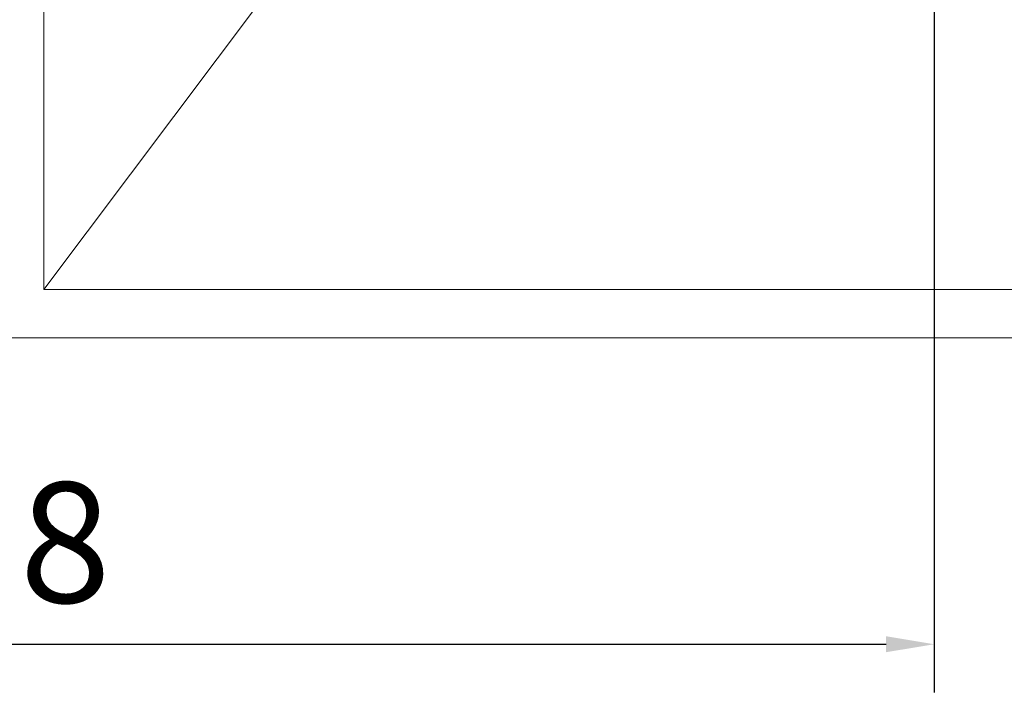
# Model space of a CAD drawing. Units: millimetres. Extents: x 222 to 733, y 354 to 620.
# Drawn here: x 387 to 408, y 429 to 443 of the extents above; entities that cross this region are included whole.
import ezdxf

# ---------------------------------------------------------------- set-up
doc = ezdxf.new("R2010")
doc.units = ezdxf.units.MM
doc.header["$PDSIZE"] = -1
doc.styles.get("Standard").update_dxf_attribs({"font": 'Microsoft YaHei.ttf'})
doc.dimstyles.new('ISO-25', dxfattribs={"dimtxt": 2.5, "dimasz": 2.5, "dimexe": 1.25, "dimexo": 0.625, "dimtad": 1, "dimtxsty": 'Standard', "dimcen": 2.5, "dimadec": 0, "dimazin": 0, "dimtfac": 1, "dimtmove": 0, "dimatfit": 3, "dimfxl": 0, "dimarcsym": 0})

# ---------------------------------------------------------------- blocks, each defined once
blk = doc.blocks.new('*D72')
at = {"color": 4, "lineweight": -2}
for p, q in [((368.279, 455.802), (368.279, 429.428)), ((406.279, 455.802), (406.279, 429.428))]:
    blk.add_line(p, q, dxfattribs=at)
at = {"color": 0, "lineweight": -2}
blk.add_line((369.279, 430.428), (405.279, 430.428), dxfattribs=at)
at = {"color": 0}
for points in [[(369.279, 430.595), (369.279, 430.262), (368.279, 430.428)], [(405.279, 430.595), (405.279, 430.262), (406.279, 430.428)]]:
    blk.add_solid(points, dxfattribs=at)
at = {"layer": 'Defpoints', "color": 0}
for p in [(368.279, 455.802), (406.279, 455.802), (406.279, 430.428)]:
    blk.add_point(p, dxfattribs=at)
at = {"color": 0, "lineweight": 15, "insert": (387.279, 432.22), "char_height": 2.5, "attachment_point": 5}
blk.add_mtext('38', dxfattribs=at)

msp = doc.modelspace()

# ---------------------------------------------------------------- linework, layer by layer
at = {"color": 7, "linetype": 'Continuous', "lineweight": 15}
for p, q in [((387.779, 437.802), (387.779, 473.802)), ((387.779, 437.802), (392.279, 443.802)), ((424.779, 437.802), (387.779, 437.802)), ((235.279, 436.802), (425.279, 436.802))]:
    msp.add_line(p, q, dxfattribs=at)

# ---------------------------------------------------------------- dimensions: what is measured, and where the dimension line sits
at = {"lineweight": 15}
dim = msp.add_linear_dim(base=(406.279, 430.428), p1=(368.279, 455.802), p2=(406.279, 455.802), dimstyle='ISO-25', override={"dimasz": 1, "dimexe": 1, "dimexo": 0, "dimgap": 0.5, "dimzin": 12, "dimdsep": 46, "dimclre": 4, "dimadec": 2, "dimtzin": 0}, dxfattribs=at)
dim.commit()
dim.dimension.update_dxf_attribs({"geometry": '*D72', "text_midpoint": (387.279, 432.22)})

doc.saveas('drawing.dxf')
